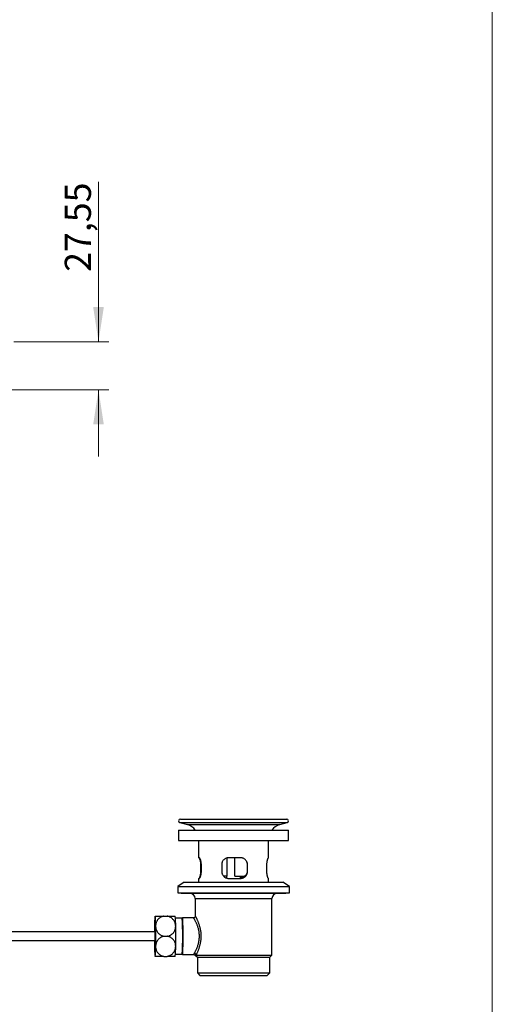
# Model space of a CAD drawing. Units: millimetres. Extents: x 60 to 1251, y 76 to 1722.
# Drawn here: x 929 to 1200, y 832 to 1395 of the extents above; entities that cross this region are included whole.
import ezdxf

# ---------------------------------------------------------------- set-up
doc = ezdxf.new("R2010")
doc.units = ezdxf.units.MM
doc.header["$LTSCALE"] = 6
doc.styles.add('SLDTEXTSTYLE2', font='TXT', dxfattribs={"width": 0.605})
doc.dimstyles.new('SLDDIMSTYLE0', dxfattribs={"dimtxt": 15, "dimasz": 19.812, "dimexe": 0, "dimexo": 0.0625, "dimgap": 3.75, "dimtad": 1, "dimrnd": 1e-09, "dimzin": 12, "dimdsep": 46, "dimtxsty": 'SLDTEXTSTYLE2', "dimsah": 1, "dimcen": 0.09, "dimadec": 0, "dimazin": 3, "dimtfac": 1, "dimtmove": 0, "dimatfit": 0, "dimfxl": 0, "dimfrac": 2, "dimtolj": 1, "dimtzin": 12, "dimarcsym": 0})

# ---------------------------------------------------------------- blocks, each defined once
blk = doc.blocks.new('_D_5')
at = {"color": 7, "linetype": 'Continuous', "lineweight": 0}
for p, q in [((974.38, 1210.85), (974.38, 1302.4)), ((925.86, 1210.85), (980.38, 1210.85)), ((786.57, 1183.3), (980.38, 1183.3)), ((974.38, 1183.3), (974.38, 1145.2))]:
    blk.add_line(p, q, dxfattribs=at)
at = {"color": 7, "linetype": 'Continuous', "lineweight": 18}
for points in [[(974.38, 1210.85), (977.43, 1230.66), (971.33, 1230.66)], [(974.38, 1183.3), (971.33, 1163.49), (977.43, 1163.49)]]:
    blk.add_solid(points, dxfattribs=at)
at = {"color": 7, "linetype": 'Continuous', "lineweight": 18, "insert": (955.05, 1250.84), "char_height": 15, "attachment_point": 1, "rotation": 90, "style": 'SLDTEXTSTYLE2'}
blk.add_mtext('27,55', dxfattribs=at)

msp = doc.modelspace()

# ---------------------------------------------------------------- linework, layer by layer
at = {"color": 7, "linetype": 'Continuous', "lineweight": 18}
msp.add_line((1200, 1722), (1200, 76.445), dxfattribs=at)
at = {"color": 7, "linetype": 'Continuous', "lineweight": 25}
for p, q in [((1021.005, 935.635), (1025.335, 934.475)), ((1021.264, 937.601), (1082.264, 937.601)), ((1078.194, 934.475), (1082.523, 935.635)), ((1020.264, 931.301), (1020.264, 925.301)), ((1020.264, 931.301), (1083.264, 931.301)), ((1083.264, 925.301), (1083.264, 931.301)), ((1020.264, 925.301), (1083.264, 925.301)), ((1031.664, 925.301), (1031.664, 915.501)), ((1071.864, 915.501), (1071.864, 925.301)), ((1032.069, 915.501), (1031.664, 915.501)), ((1048.062, 904.901), (1048.062, 915.387)), ((1055.778, 915.501), (1048.982, 915.501)), ((1052.548, 904.901), (1052.548, 915.501)), ((1071.864, 915.501), (1071.671, 915.501)), ((1032.855, 911.501), (1032.855, 907.701)), ((1033.315, 907.701), (1033.315, 911.501)), ((1044.949, 911.501), (1044.949, 907.701)), ((1059.742, 911.501), (1059.691, 911.501)), ((1059.691, 907.701), (1059.691, 911.501)), ((1059.742, 907.701), (1059.691, 907.701)), ((1059.742, 907.701), (1059.742, 911.501)), ((1070.673, 911.501), (1070.673, 907.701)), ((1031.664, 903.701), (1031.664, 901.501)), ((1031.664, 903.701), (1032.069, 903.701)), ((1048.062, 904.901), (1046.109, 904.901)), ((1047.764, 904.901), (1047.764, 903.897)), ((1048.982, 903.701), (1055.778, 903.701)), ((1052.548, 904.901), (1057.421, 904.901)), ((1055.764, 903.701), (1055.764, 904.901)), ((1057.421, 904.901), (1058.543, 904.901)), ((1071.671, 903.701), (1071.864, 903.701)), ((1071.864, 901.501), (1071.864, 903.701)), ((1023.514, 901.501), (1019.764, 899.001)), ((1019.764, 899.001), (1019.764, 895.501)), ((1019.764, 899.001), (1083.764, 899.001)), ((1023.514, 901.501), (1080.014, 901.501)), ((1083.764, 899.001), (1080.014, 901.501)), ((1083.764, 895.501), (1083.764, 899.001)), ((1019.764, 895.501), (1083.764, 895.501)), ((1021.764, 895.501), (1021.764, 895.201)), ((1021.764, 895.201), (1081.764, 895.201)), ((1029.764, 892.201), (1029.764, 882.07)), ((1073.764, 859.851), (1073.764, 892.201)), ((1081.764, 895.201), (1081.764, 895.501)), ((1006.789, 882.103), (1006.777, 882.095)), ((1011.853, 882.101), (1013.626, 882.101)), ((1022.278, 880.851), (1018.442, 880.851)), ((1022.518, 881.096), (1022.273, 880.851)), ((1022.528, 881.101), (1022.518, 881.096)), ((1028.775, 881.101), (1022.528, 881.101)), ((1006.786, 873.101), (755.385, 873.101)), ((755.385, 868.101), (1006.786, 868.101)), ((1006.933, 873.405), (1006.781, 873.095)), ((1006.781, 868.107), (1006.933, 867.797)), ((1012.059, 870.601), (1013.832, 870.601)), ((1011.853, 859.101), (1013.626, 859.101)), ((1018.279, 859.1), (1018.289, 859.106)), ((1018.442, 860.351), (1022.278, 860.351)), ((1022.273, 860.351), (1022.518, 860.106)), ((1022.528, 860.101), (1029.112, 860.101)), ((1029.764, 859.851), (1031.014, 858.601)), ((1029.764, 859.851), (1030.246, 859.851)), ((1030.246, 859.851), (1073.764, 859.851)), ((1031.014, 858.601), (1031.014, 849.601)), ((1031.014, 858.601), (1072.514, 858.601)), ((1072.514, 858.601), (1073.764, 859.851)), ((1072.514, 849.601), (1072.514, 858.601)), ((1031.014, 849.601), (1032.514, 848.101)), ((1031.014, 849.601), (1072.514, 849.601)), ((1032.514, 848.101), (1071.014, 848.101)), ((1071.014, 848.101), (1072.514, 849.601))]:
    msp.add_line(p, q, dxfattribs=at)
at = {"color": 8, "linetype": 'Continuous', "lineweight": 25}
for p, q in [((1021.005, 935.635), (1082.523, 935.635)), ((1025.335, 934.475), (1078.194, 934.475)), ((1032.855, 911.501), (1033.315, 911.501)), ((1032.855, 907.701), (1033.315, 907.701)), ((1029.764, 892.201), (1073.764, 892.201))]:
    msp.add_line(p, q, dxfattribs=at)
at = {"color": 7, "linetype": 'Continuous', "lineweight": 25, "flags": 128}
for points in [[(1022.518, 860.106), (1022.528, 860.101), (1022.547, 860.119), (1022.566, 860.172), (1022.585, 860.26), (1022.604, 860.384), (1022.622, 860.542), (1022.64, 860.734), (1022.658, 860.96), (1022.675, 861.218), (1022.691, 861.508), (1022.708, 861.828), (1022.723, 862.179), (1022.738, 862.557), (1022.752, 862.963), (1022.766, 863.395), (1022.778, 863.852), (1022.79, 864.331), (1022.801, 864.831), (1022.811, 865.351), (1022.82, 865.888), (1022.828, 866.442), (1022.835, 867.01), (1022.841, 867.589), (1022.846, 868.179), (1022.85, 868.778), (1022.852, 869.382), (1022.854, 869.99), (1022.855, 870.601), (1022.854, 871.211), (1022.852, 871.82), (1022.85, 872.424), (1022.846, 873.022), (1022.841, 873.612), (1022.835, 874.192), (1022.828, 874.76), (1022.82, 875.313), (1022.811, 875.851), (1022.801, 876.371), (1022.79, 876.871), (1022.778, 877.35), (1022.766, 877.806), (1022.752, 878.238), (1022.738, 878.644), (1022.723, 879.023), (1022.708, 879.373), (1022.691, 879.694), (1022.675, 879.984), (1022.658, 880.242), (1022.64, 880.468), (1022.622, 880.66), (1022.604, 880.818), (1022.585, 880.941), (1022.566, 881.03), (1022.547, 881.083), (1022.528, 881.101)], [(1006.634, 873.101), (1006.634, 873.157), (1006.641, 873.54), (1006.649, 873.905), (1006.658, 874.248), (1006.667, 874.567), (1006.678, 874.861), (1006.689, 875.127), (1006.7, 875.364), (1006.713, 875.57), (1006.725, 875.743), (1006.738, 875.884), (1006.752, 875.99), (1006.765, 876.061), (1006.779, 876.096), (1006.793, 876.096), (1006.806, 876.061), (1006.82, 875.99), (1006.833, 875.884), (1006.846, 875.743), (1006.859, 875.57), (1006.871, 875.364), (1006.883, 875.127), (1006.894, 874.861), (1006.904, 874.567), (1006.914, 874.248), (1006.923, 873.905), (1006.93, 873.54), (1006.937, 873.157), (1006.943, 872.757), (1006.948, 872.342), (1006.952, 871.917), (1006.955, 871.483), (1006.956, 871.043), (1006.957, 870.601), (1006.956, 870.158), (1006.955, 869.719), (1006.952, 869.285), (1006.948, 868.859), (1006.943, 868.445), (1006.937, 868.045), (1006.93, 867.661), (1006.923, 867.297), (1006.914, 866.954), (1006.904, 866.634), (1006.894, 866.34), (1006.883, 866.074), (1006.871, 865.838), (1006.859, 865.632), (1006.846, 865.458), (1006.833, 865.318), (1006.82, 865.212), (1006.806, 865.141), (1006.793, 865.105), (1006.779, 865.105), (1006.765, 865.141), (1006.752, 865.212), (1006.738, 865.318), (1006.725, 865.458), (1006.713, 865.632), (1006.7, 865.838), (1006.689, 866.074), (1006.678, 866.34), (1006.667, 866.634), (1006.658, 866.954), (1006.649, 867.297), (1006.641, 867.661), (1006.634, 868.045), (1006.634, 868.101)]]:
    msp.add_lwpolyline(points, dxfattribs=at)
at = {"color": 7, "linetype": 'Continuous', "lineweight": 25}
for centre, radius, start, end in [((1021.264, 936.601), 1, 90, 255), ((1082.264, 936.601), 1, 285, 90), ((1023.264, 926.747), 8, 34.69258, 75), ((1080.264, 926.747), 8, 105, 145.30742), ((1056.789, 907.752), 2.921, 282.4997, 351.58616), ((1026.764, 892.201), 3, 0, 90), ((1076.764, 892.201), 3, 90, 180), ((1039.631, 877.449), 33.173, 171.93851, 181.89677), ((969.643, 877.217), 37.463, 358.67461, 7.49011), ((979.038, 877.155), 39.56, 358.83464, 7.17736), ((892.776, 870.601), 129.907, 355.47451, 4.52549), ((1304.792, 871.114), 298.361, 178.99424, 179.6184), ((1091.93, 871.753), 85.048, 178.37228, 178.9345), ((666.719, 870.601), 340.426, 359.03219, 0.96781), ((678.213, 870.601), 340.426, 359.03219, 0.96781), ((1304.792, 870.088), 298.361, 180.3816, 181.00576), ((975.377, 870.601), 31.508, 355.44907, 4.55093), ((1091.93, 869.449), 85.048, 181.0655, 181.62772), ((1043.929, 863.984), 37.463, 178.67461, 187.49011), ((973.941, 863.753), 33.173, 351.93851, 1.89677), ((983.447, 863.815), 35.158, 352.29918, 1.68866), ((1029.203, 859.738), 1.049, 6.19277, 87.04438)]:
    msp.add_arc(centre, radius, start, end, dxfattribs=at)
for points, knots in [([(1031.858, 915.501), (1031.887, 915.492), (1031.947, 915.475), (1032.061, 915.333), (1032.193, 915.093), (1032.34, 914.739), (1032.487, 914.286), (1032.624, 913.746), (1032.738, 913.134), (1032.81, 912.539), (1032.848, 911.988), (1032.853, 911.663), (1032.855, 911.501)], [0, 0, 0, 0, 0.0946302, 0.1892716, 0.2970598, 0.4048557, 0.5160298, 0.6271818, 0.7373409, 0.8474591, 0.9237317, 1, 1, 1, 1]), ([(1033.315, 911.501), (1033.313, 911.646), (1033.309, 911.938), (1033.273, 912.432), (1033.204, 912.97), (1033.093, 913.538), (1032.953, 914.058), (1032.789, 914.528), (1032.611, 914.922), (1032.428, 915.232), (1032.253, 915.432), (1032.136, 915.497), (1032.078, 915.5), (1032.069, 915.501)], [0, 0, 0, 0, 0.0683317, 0.136666, 0.2350068, 0.3333734, 0.43569, 0.5380274, 0.646716, 0.7554029, 0.8669111, 0.9783985, 1, 1, 1, 1]), ([(1048.982, 915.501), (1048.846, 915.497), (1048.576, 915.489), (1048.087, 915.412), (1047.527, 915.25), (1046.916, 914.956), (1046.357, 914.56), (1045.865, 914.069), (1045.464, 913.494), (1045.169, 912.865), (1044.993, 912.2), (1044.949, 911.741), (1044.949, 911.508), (1044.949, 911.501)], [0, 0, 0, 0, 0.0641632, 0.1283288, 0.2350363, 0.3417564, 0.4521904, 0.5626124, 0.6737496, 0.7848463, 0.8906496, 0.9964312, 1, 1, 1, 1]), ([(1059.691, 911.501), (1059.684, 911.684), (1059.669, 912.07), (1059.539, 912.653), (1059.321, 913.232), (1059.011, 913.774), (1058.616, 914.269), (1058.134, 914.706), (1057.571, 915.067), (1056.938, 915.331), (1056.316, 915.478), (1055.905, 915.494), (1055.731, 915.501)], [0, 0, 0, 0, 0.0854604, 0.1809216, 0.2790057, 0.3774538, 0.4783878, 0.5840595, 0.6925284, 0.802936, 0.916627, 1, 1, 1, 1]), ([(1059.742, 911.501), (1059.735, 911.68), (1059.72, 912.068), (1059.589, 912.653), (1059.367, 913.241), (1059.052, 913.786), (1058.65, 914.286), (1058.163, 914.72), (1057.595, 915.08), (1056.964, 915.338), (1056.348, 915.479), (1055.947, 915.494), (1055.778, 915.501)], [0, 0, 0, 0, 0.0838812, 0.1822148, 0.2805718, 0.3813554, 0.4821633, 0.5892773, 0.6963966, 0.8077413, 0.919068, 1, 1, 1, 1]), ([(1071.671, 915.501), (1071.636, 915.489), (1071.567, 915.466), (1071.437, 915.286), (1071.294, 915.004), (1071.145, 914.619), (1070.999, 914.138), (1070.868, 913.575), (1070.763, 912.948), (1070.704, 912.376), (1070.677, 911.889), (1070.675, 911.63), (1070.673, 911.501)], [0, 0, 0, 0, 0.1092394, 0.2184984, 0.3276213, 0.436749, 0.5481577, 0.6595393, 0.7690111, 0.8784437, 0.9392226, 1, 1, 1, 1]), ([(1032.855, 907.701), (1032.851, 907.486), (1032.843, 907.056), (1032.786, 906.43), (1032.7, 905.842), (1032.587, 905.298), (1032.456, 904.813), (1032.313, 904.391), (1032.167, 904.055), (1032.04, 903.839), (1031.936, 903.721), (1031.884, 903.708), (1031.858, 903.701)], [0, 0, 0, 0, 0.10081526, 0.20164736, 0.30227194, 0.40292474, 0.50744579, 0.61198133, 0.72229901, 0.8326062, 0.91630656, 1, 1, 1, 1]), ([(1032.069, 903.701), (1032.098, 903.705), (1032.173, 903.716), (1032.312, 903.829), (1032.485, 904.057), (1032.667, 904.392), (1032.848, 904.828), (1033.016, 905.355), (1033.157, 905.954), (1033.257, 906.603), (1033.308, 907.193), (1033.313, 907.562), (1033.315, 907.701)], [0, 0, 0, 0, 0.0655945, 0.17132223, 0.27706558, 0.38646123, 0.49585438, 0.60739448, 0.71889976, 0.82679375, 0.93465502, 1, 1, 1, 1]), ([(1044.949, 907.701), (1044.958, 907.493), (1044.978, 907.076), (1045.13, 906.466), (1045.37, 905.888), (1045.703, 905.345), (1046.125, 904.856), (1046.635, 904.427), (1047.22, 904.083), (1047.826, 903.853), (1048.419, 903.724), (1048.794, 903.709), (1048.982, 903.701)], [0, 0, 0, 0, 0.0976553, 0.1953251, 0.2942762, 0.3932539, 0.4975081, 0.6017777, 0.7119063, 0.8220256, 0.9110172, 1, 1, 1, 1]), ([(1055.731, 903.701), (1055.956, 903.712), (1056.413, 903.735), (1057.068, 903.915), (1057.686, 904.197), (1058.245, 904.582), (1058.74, 905.066), (1059.144, 905.63), (1059.449, 906.263), (1059.61, 906.835), (1059.681, 907.321), (1059.688, 907.574), (1059.691, 907.701)], [0, 0, 0, 0, 0.10792713, 0.21906864, 0.32696432, 0.43784121, 0.54829144, 0.66206078, 0.77010423, 0.88177838, 0.94057713, 1, 1, 1, 1]), ([(1055.778, 903.701), (1056.006, 903.712), (1056.461, 903.736), (1057.119, 903.916), (1057.733, 904.198), (1058.295, 904.583), (1058.787, 905.064), (1059.192, 905.626), (1059.495, 906.254), (1059.658, 906.826), (1059.731, 907.312), (1059.738, 907.571), (1059.742, 907.701)], [0, 0, 0, 0, 0.1092394, 0.2184984, 0.3276213, 0.436749, 0.5481577, 0.6595393, 0.7690111, 0.8784437, 0.9392226, 1, 1, 1, 1]), ([(1070.673, 907.701), (1070.677, 907.486), (1070.685, 907.056), (1070.742, 906.43), (1070.829, 905.842), (1070.941, 905.298), (1071.072, 904.813), (1071.215, 904.391), (1071.361, 904.055), (1071.488, 903.839), (1071.592, 903.721), (1071.644, 903.708), (1071.671, 903.701)], [0, 0, 0, 0, 0.1008153, 0.2016474, 0.3022719, 0.4029247, 0.5074458, 0.6119813, 0.722299, 0.8326062, 0.9163066, 1, 1, 1, 1]), ([(1057.414, 904.901), (1057.392, 904.875), (1057.226, 904.685), (1056.835, 904.398), (1056.306, 904.077), (1055.925, 903.953), (1055.764, 903.901)], [0, 0, 0, 0, 0.0515508, 0.3868284, 0.7406511, 1, 1, 1, 1]), ([(1057.465, 904.901), (1057.449, 904.882), (1057.291, 904.699), (1056.91, 904.415), (1056.36, 904.078), (1055.952, 903.943), (1055.764, 903.881)], [0, 0, 0, 0, 0.0367055, 0.3608532, 0.7062552, 1, 1, 1, 1]), ([(1006.786, 882.101), (1006.797, 882.101), (1006.82, 882.101), (1006.917, 882.101), (1007.064, 882.101), (1007.263, 882.101), (1007.513, 882.101), (1007.814, 882.101), (1008.173, 882.101), (1008.55, 882.101), (1008.926, 882.101), (1009.289, 882.101), (1009.68, 882.101), (1010.09, 882.101), (1010.51, 882.101), (1010.94, 882.101), (1011.388, 882.101), (1011.698, 882.101), (1011.853, 882.101)], [0, 0, 0, 0, 0.0708677, 0.1417337, 0.2145034, 0.2872677, 0.3582065, 0.4291374, 0.502632, 0.5761145, 0.629389, 0.6826598, 0.7374188, 0.7921737, 0.8433176, 0.8944589, 0.9472305, 1, 1, 1, 1]), ([(1011.853, 882.101), (1011.641, 882.061), (1011.215, 881.98), (1010.607, 881.771), (1010.033, 881.506), (1009.503, 881.18), (1009.021, 880.805), (1008.589, 880.386), (1008.211, 879.929), (1007.888, 879.441), (1007.606, 878.903), (1007.376, 878.316), (1007.209, 877.683), (1007.105, 877.026), (1007.099, 876.58), (1007.095, 876.351)], [0, 0, 0, 0, 0.0732374, 0.1467798, 0.2200505, 0.2930332, 0.3662697, 0.4392984, 0.5123352, 0.5855652, 0.6586402, 0.7427122, 0.8270049, 0.9111105, 1, 1, 1, 1]), ([(1018.59, 876.351), (1018.576, 876.608), (1018.547, 877.124), (1018.38, 877.89), (1018.116, 878.639), (1017.747, 879.359), (1017.316, 879.976), (1016.851, 880.489), (1016.38, 880.908), (1015.858, 881.28), (1015.288, 881.596), (1014.677, 881.849), (1014.117, 882.015), (1013.762, 882.077), (1013.626, 882.101)], [0, 0, 0, 0, 0.0999289, 0.1998489, 0.3008361, 0.4021776, 0.5030534, 0.5778956, 0.6529449, 0.7277369, 0.8029454, 0.878433, 0.9535988, 1, 1, 1, 1]), ([(1013.626, 882.101), (1013.648, 882.101), (1013.807, 882.101), (1014.1, 882.101), (1014.5, 882.101), (1014.89, 882.101), (1015.269, 882.101), (1015.631, 882.101), (1016.093, 882.101), (1016.521, 882.101), (1016.906, 882.101), (1017.178, 882.101), (1017.421, 882.101), (1017.644, 882.101), (1017.839, 882.101), (1018.005, 882.101), (1018.134, 882.101), (1018.228, 882.101), (1018.28, 882.101), (1018.279, 882.101), (1018.278, 882.101)], [0, 0, 0, 0, 0.00779, 0.0562314, 0.1046742, 0.1544382, 0.2042042, 0.2543054, 0.3044092, 0.4069923, 0.4617518, 0.5165149, 0.5725092, 0.6285069, 0.690837, 0.7531711, 0.8168762, 0.8805841, 0.9545232, 1, 1, 1, 1]), ([(1029.764, 882.071), (1029.763, 882.042), (1029.761, 881.984), (1029.744, 881.872), (1029.708, 881.747), (1029.648, 881.613), (1029.562, 881.481), (1029.451, 881.361), (1029.316, 881.255), (1029.161, 881.173), (1028.995, 881.122), (1028.865, 881.1), (1028.794, 881.103), (1028.775, 881.103)], [0, 0, 0, 0, 0.0836255, 0.1680228, 0.2571344, 0.3515932, 0.4496572, 0.5497032, 0.6507578, 0.7615674, 0.8661957, 0.9652408, 1, 1, 1, 1]), ([(1007.095, 876.351), (1007.11, 876.093), (1007.138, 875.578), (1007.305, 874.812), (1007.569, 874.062), (1007.939, 873.342), (1008.37, 872.725), (1008.835, 872.213), (1009.305, 871.794), (1009.827, 871.421), (1010.398, 871.106), (1011.009, 870.852), (1011.568, 870.687), (1011.924, 870.625), (1012.059, 870.601)], [0, 0, 0, 0, 0.0999289, 0.1998489, 0.3008361, 0.4021776, 0.5030534, 0.5778956, 0.6529449, 0.7277369, 0.8029454, 0.878433, 0.9535988, 1, 1, 1, 1]), ([(1013.832, 870.601), (1014.045, 870.641), (1014.47, 870.722), (1015.078, 870.93), (1015.652, 871.196), (1016.182, 871.522), (1016.665, 871.897), (1017.097, 872.316), (1017.474, 872.773), (1017.798, 873.26), (1018.079, 873.798), (1018.309, 874.386), (1018.477, 875.019), (1018.58, 875.676), (1018.587, 876.122), (1018.59, 876.351)], [0, 0, 0, 0, 0.0732374, 0.1467798, 0.2200505, 0.2930332, 0.3662697, 0.4392984, 0.5123352, 0.5855652, 0.6586402, 0.7427122, 0.8270049, 0.9111105, 1, 1, 1, 1]), ([(1012.059, 870.601), (1011.846, 870.561), (1011.417, 870.48), (1010.802, 870.271), (1010.218, 870.006), (1009.677, 869.68), (1009.181, 869.305), (1008.733, 868.886), (1008.339, 868.429), (1007.999, 867.941), (1007.698, 867.403), (1007.447, 866.816), (1007.257, 866.183), (1007.13, 865.526), (1007.107, 865.08), (1007.095, 864.851)], [0, 0, 0, 0, 0.07323743, 0.14677984, 0.22005054, 0.2930332, 0.36626967, 0.43929841, 0.51233517, 0.58556522, 0.65864021, 0.7427122, 0.82700493, 0.91111052, 1, 1, 1, 1]), ([(1018.59, 864.851), (1018.585, 865.108), (1018.575, 865.624), (1018.435, 866.39), (1018.198, 867.139), (1017.855, 867.859), (1017.446, 868.476), (1016.999, 868.989), (1016.544, 869.408), (1016.035, 869.78), (1015.476, 870.096), (1014.874, 870.349), (1014.321, 870.515), (1013.967, 870.577), (1013.832, 870.601)], [0, 0, 0, 0, 0.0999289, 0.1998489, 0.3008361, 0.4021776, 0.5030534, 0.5778956, 0.6529449, 0.7277369, 0.8029454, 0.878433, 0.9535988, 1, 1, 1, 1]), ([(1007.095, 864.851), (1007.1, 864.593), (1007.11, 864.078), (1007.25, 863.312), (1007.487, 862.562), (1007.831, 861.842), (1008.239, 861.225), (1008.686, 860.713), (1009.142, 860.294), (1009.65, 859.921), (1010.209, 859.606), (1010.811, 859.352), (1011.365, 859.187), (1011.718, 859.125), (1011.853, 859.101)], [0, 0, 0, 0, 0.0999289, 0.1998489, 0.3008361, 0.4021776, 0.5030534, 0.5778956, 0.6529449, 0.7277369, 0.8029454, 0.878433, 0.9535988, 1, 1, 1, 1]), ([(1013.626, 859.101), (1013.84, 859.141), (1014.268, 859.222), (1014.884, 859.43), (1015.467, 859.696), (1016.009, 860.022), (1016.505, 860.397), (1016.952, 860.816), (1017.346, 861.273), (1017.687, 861.76), (1017.988, 862.298), (1018.239, 862.886), (1018.429, 863.519), (1018.556, 864.176), (1018.578, 864.622), (1018.59, 864.851)], [0, 0, 0, 0, 0.0732374, 0.1467798, 0.2200505, 0.2930332, 0.3662697, 0.4392984, 0.5123352, 0.5855652, 0.6586402, 0.7427122, 0.8270049, 0.9111105, 1, 1, 1, 1]), ([(1011.853, 859.101), (1011.831, 859.101), (1011.67, 859.101), (1011.373, 859.101), (1010.965, 859.101), (1010.564, 859.101), (1010.173, 859.101), (1009.797, 859.101), (1009.313, 859.101), (1008.859, 859.101), (1008.446, 859.101), (1008.15, 859.101), (1007.881, 859.101), (1007.631, 859.101), (1007.406, 859.101), (1007.208, 859.101), (1007.046, 859.101), (1006.916, 859.101), (1006.821, 859.101), (1006.798, 859.101), (1006.786, 859.101)], [0, 0, 0, 0, 0.0075709, 0.0546498, 0.1017299, 0.1500941, 0.1984604, 0.2471523, 0.2958467, 0.3955444, 0.4487636, 0.5019863, 0.5564056, 0.6108282, 0.671405, 0.7319858, 0.793899, 0.8558149, 0.9276742, 1, 1, 1, 1]), ([(1018.278, 859.101), (1018.279, 859.101), (1018.28, 859.101), (1018.227, 859.101), (1018.121, 859.101), (1017.96, 859.101), (1017.747, 859.101), (1017.481, 859.101), (1017.158, 859.101), (1016.809, 859.101), (1016.458, 859.101), (1016.115, 859.101), (1015.742, 859.101), (1015.349, 859.101), (1014.943, 859.101), (1014.524, 859.101), (1014.085, 859.101), (1013.779, 859.101), (1013.626, 859.101)], [0, 0, 0, 0, 0.0439749, 0.1168921, 0.191768, 0.2666384, 0.3396305, 0.4126144, 0.4882363, 0.5638456, 0.6186621, 0.6734748, 0.7298187, 0.7861584, 0.8387826, 0.8914042, 0.9457031, 1, 1, 1, 1]), ([(1029.112, 860.099), (1029.12, 860.1), (1029.173, 860.103), (1029.266, 860.091), (1029.385, 860.065), (1029.487, 860.029), (1029.574, 859.987), (1029.647, 859.944), (1029.708, 859.899), (1029.748, 859.866), (1029.764, 859.849), (1029.768, 859.845)], [0, 0, 0, 0, 0.0221107, 0.1516703, 0.2765238, 0.3973502, 0.5184845, 0.6455767, 0.7862333, 0.9507629, 1, 1, 1, 1])]:
    msp.add_open_spline(points, degree=3, knots=knots, dxfattribs=at)
at = {"color": 8, "linetype": 'Continuous', "lineweight": 25}
for points, knots in [([(1029.257, 860.786), (1029.321, 860.894), (1029.45, 861.112), (1029.676, 861.517), (1029.918, 861.975), (1030.201, 862.543), (1030.525, 863.239), (1030.877, 864.08), (1031.204, 864.965), (1031.495, 865.88), (1031.741, 866.811), (1031.945, 867.796), (1032.093, 868.827), (1032.176, 869.893), (1032.19, 870.918), (1032.137, 871.888), (1032.036, 872.794), (1031.891, 873.68), (1031.704, 874.539), (1031.48, 875.366), (1031.229, 876.157), (1030.959, 876.904), (1030.658, 877.652), (1030.333, 878.384), (1029.994, 879.08), (1029.682, 879.674), (1029.408, 880.164), (1029.176, 880.552), (1029.005, 880.82), (1028.886, 880.989), (1028.815, 881.075), (1028.777, 881.112), (1028.775, 881.101), (1028.775, 881.101)], [0, 0, 0, 0, 0.0294305, 0.0589644, 0.0885093, 0.1179549, 0.1569888, 0.1961262, 0.2351573, 0.2701026, 0.3051284, 0.3400536, 0.376004, 0.4120739, 0.4480094, 0.4788417, 0.5098285, 0.5408341, 0.5716922, 0.6030431, 0.6345129, 0.6659952, 0.6973634, 0.7355876, 0.7739074, 0.8121209, 0.8477765, 0.883524, 0.9191619, 0.9460707, 0.9730283, 0.9999343, 1, 1, 1, 1]), ([(1029.768, 882.07), (1029.768, 882.084), (1029.769, 882.111), (1029.801, 882.087), (1029.846, 882.033), (1029.911, 881.938), (1030, 881.793), (1030.12, 881.585), (1030.275, 881.298), (1030.454, 880.95), (1030.657, 880.537), (1030.879, 880.061), (1031.118, 879.518), (1031.366, 878.919), (1031.625, 878.248), (1031.886, 877.509), (1032.145, 876.695), (1032.387, 875.827), (1032.602, 874.919), (1032.782, 873.984), (1032.923, 873.021), (1033.02, 872.025), (1033.065, 871.055), (1033.063, 870.134), (1033.024, 869.26), (1032.945, 868.387), (1032.832, 867.539), (1032.691, 866.73), (1032.527, 865.954), (1032.339, 865.2), (1032.127, 864.452), (1031.895, 863.721), (1031.645, 863.01), (1031.389, 862.339), (1031.134, 861.721), (1030.889, 861.162), (1030.656, 860.662), (1030.436, 860.215), (1030.309, 859.972), (1030.246, 859.851)], [0, 0, 0, 0, 0.0210047, 0.0402088, 0.059413, 0.0789554, 0.0984981, 0.1239072, 0.1493179, 0.1754132, 0.2015102, 0.2289951, 0.2564816, 0.2846466, 0.3128125, 0.3432658, 0.3737189, 0.4050471, 0.4363733, 0.4667101, 0.4970445, 0.5284455, 0.5598448, 0.5864806, 0.6131167, 0.6405127, 0.66791, 0.6935878, 0.7192668, 0.7455131, 0.7717603, 0.8000159, 0.8282717, 0.8572105, 0.8861484, 0.9142166, 0.9422829, 0.9711428, 1, 1, 1, 1]), ([(1029.112, 860.104), (1029.113, 860.103), (1029.129, 860.093), (1029.119, 860.134), (1029.099, 860.233), (1029.101, 860.406), (1029.154, 860.6), (1029.232, 860.741), (1029.257, 860.786)], [0, 0, 0, 0, 0.0238787, 0.2385773, 0.4547442, 0.6745458, 0.8968925, 1, 1, 1, 1])]:
    msp.add_open_spline(points, degree=3, knots=knots, dxfattribs=at)

# ---------------------------------------------------------------- dimensions: what is measured, and where the dimension line sits
at = {"color": 7, "linetype": 'Continuous', "lineweight": 18}
dim = msp.add_linear_dim(base=(974.382, 1183.301), p1=(919.861, 1210.851), p2=(780.573, 1183.301), angle=90, dimstyle='SLDDIMSTYLE0', dxfattribs=at)
dim.commit()
dim.dimension.update_dxf_attribs({"geometry": '_D_5', "text_midpoint": (974.382, 1276.617), "dimtype": 160})

doc.saveas('drawing.dxf')
